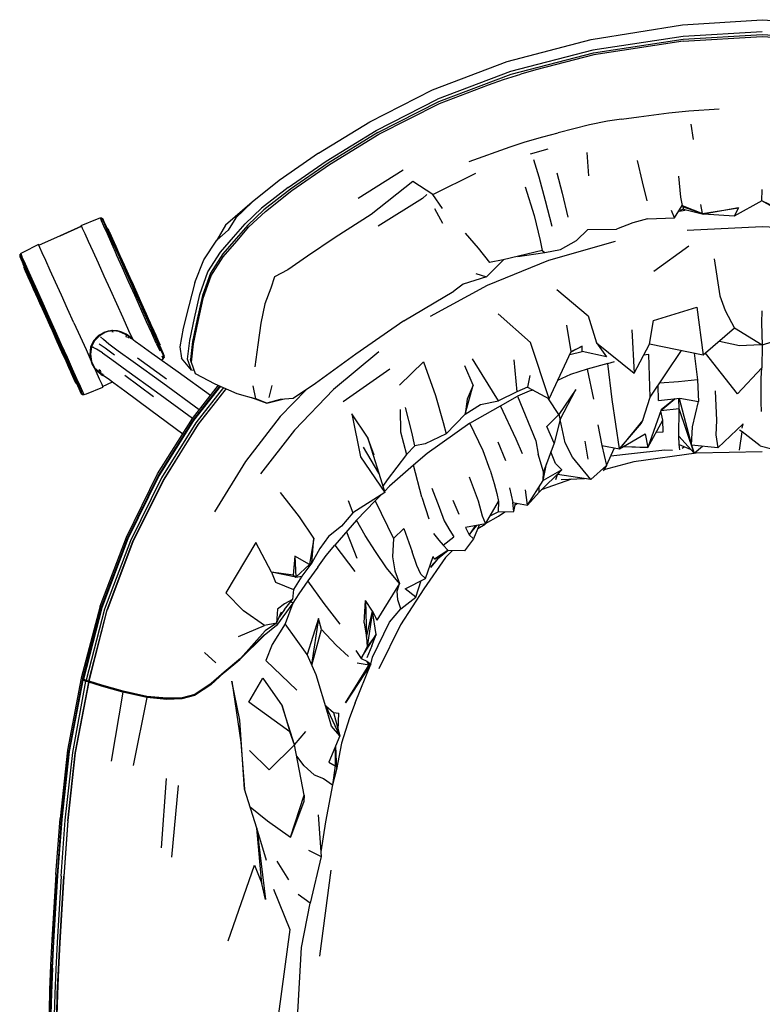
# Model space of a CAD drawing. Units: metres. Extents: x -0.314 to 0.38, y -0.311 to 0.395.
# Drawn here: x -0.314 to 0, y -0.053 to 0.363 of the extents above; entities that cross this region are included whole.
import ezdxf

# ---------------------------------------------------------------- set-up
doc = ezdxf.new("R2010")
doc.units = ezdxf.units.M
doc.header["$MEASUREMENT"] = 0

# ---------------------------------------------------------------- blocks, each defined once
blk = doc.blocks.new('27cc499a-5cfc-4365-997d-f36f0d7fe3eb')
for p, q in [((-0.10614, 0.34043), (-0.07138, 0.34943)), ((-0.07307, 0.31898), (-0.08638, 0.31562)), ((-0.03024, 0.31922), (-0.02927, 0.31275)), ((-0.09802, 0.30669), (-0.09061, 0.3088)), ((-0.07424, 0.30732), (-0.07347, 0.29738)), ((-0.17096, 0.28802), (-0.15183, 0.30002)), ((-0.13856, 0.28355), (-0.13529, 0.27741)), ((-0.03336, 0.28337), (-0.02486, 0.28124)), ((-0.03261, 0.28272), (-0.03514, 0.28232)), ((-0.30595, 0.26803), (-0.28796, 0.27616)), ((-0.04592, 0.25712), (-0.03111, 0.26782)), ((-0.10948, 0.26182), (-0.11668, 0.25467)), ((-0.12654, 0.25152), (-0.13038, 0.24854)), ((-0.15153, 0.23603), (-0.13038, 0.24854)), ((-0.29111, 0.23521), (-0.2938, 0.24114)), ((-0.15153, 0.23603), (-0.17188, 0.22197)), ((-0.08078, 0.22312), (-0.08264, 0.23426)), ((-0.27842, 0.23108), (-0.27704, 0.23155)), ((-0.27506, 0.2315), (-0.27451, 0.23143)), ((-0.2693, 0.23027), (-0.2687, 0.22972)), ((-0.26867, 0.22915), (-0.26895, 0.22937)), ((-0.26892, 0.22937), (-0.26871, 0.22917)), ((-0.26825, 0.2293), (-0.26775, 0.22884)), ((-0.25608, 0.22904), (-0.25726, 0.23167)), ((-0.05517, 0.23224), (-0.05423, 0.21391)), ((-0.01171, 0.23296), (-0.02502, 0.22156)), ((-0.28298, 0.22487), (-0.28289, 0.22521)), ((-0.25631, 0.22666), (-0.25484, 0.22339)), ((-0.2133, 0.22588), (-0.21457, 0.21663)), ((-0.25436, 0.22445), (-0.25338, 0.22226)), ((-0.08142, 0.22176), (-0.07614, 0.22313)), ((-0.25201, 0.2114), (-0.26428, 0.22025)), ((-0.24151, 0.2185), (-0.24182, 0.21963)), ((-0.1223, 0.20879), (-0.1258, 0.21701)), ((-0.1184, 0.21338), (-0.12257, 0.22003)), ((-0.27984, 0.21471), (-0.27967, 0.21459)), ((-0.27942, 0.21426), (-0.27969, 0.21438)), ((-0.27943, 0.2138), (-0.2789, 0.21355)), ((-0.25743, 0.20394), (-0.26964, 0.21288)), ((-0.17732, 0.20193), (-0.15745, 0.21573)), ((-0.074, 0.21555), (-0.07144, 0.2029)), ((-0.27896, 0.20832), (-0.27476, 0.21022)), ((-0.20861, 0.20355), (-0.2073, 0.20871)), ((-0.04384, 0.20232), (-0.04406, 0.20881)), ((-0.20388, 0.20275), (-0.20953, 0.20116)), ((-0.03509, 0.20325), (-0.02999, 0.1834)), ((-0.0004, 0.19774), (-0.00044, 0.20157)), ((-0.03513, 0.19883), (-0.04293, 0.19802)), ((-0.02888, 0.17999), (-0.03513, 0.19883)), ((-0.05113, 0.19273), (-0.05046, 0.19407)), ((-0.04956, 0.18823), (-0.04835, 0.18238)), ((-0.04482, 0.18895), (-0.04197, 0.18915)), ((-0.00089, 0.18313), (-0.00858, 0.18904)), ((-0.16698, 0.18677), (-0.16214, 0.17163)), ((-0.1118, 0.18485), (-0.10864, 0.17692)), ((-0.07499, 0.1851), (-0.0738, 0.17757)), ((-0.03514, 0.18379), (-0.03046, 0.18177)), ((-0.16214, 0.17163), (-0.16863, 0.18266)), ((-0.03286, 0.1828), (-0.03392, 0.18201)), ((-0.02888, 0.17999), (-0.02534, 0.18295)), ((-0.00089, 0.18313), (0.01502, 0.17913)), ((-0.05434, 0.17643), (-0.06699, 0.17304)), ((-0.08068, 0.16909), (-0.09345, 0.16451)), ((-0.08508, 0.16887), (-0.07525, 0.16935)), ((-0.09936, 0.15799), (-0.10013, 0.16459)), ((-0.09443, 0.16355), (-0.09437, 0.16575)), ((-0.14396, 0.16142), (-0.14096, 0.15223)), ((-0.1309, 0.16017), (-0.12835, 0.15424)), ((-0.11709, 0.15011), (-0.11163, 0.15965)), ((-0.10513, 0.15531), (-0.10436, 0.15894)), ((-0.10452, 0.15819), (-0.10361, 0.1588)), ((-0.11515, 0.1535), (-0.11166, 0.15522)), ((-0.12037, 0.14823), (-0.11727, 0.15007)), ((-0.17584, 0.1468), (-0.17148, 0.13555)), ((-0.1198, 0.14964), (-0.12216, 0.14378)), ((-0.14615, 0.1325), (-0.14806, 0.1383)), ((-0.13729, 0.13514), (-0.14014, 0.13204)), ((-0.13868, 0.13516), (-0.13912, 0.13627)), ((-0.18799, 0.13184), (-0.19217, 0.12599)), ((-0.15348, 0.12488), (-0.16295, 0.10942)), ((-0.14646, 0.11906), (-0.15104, 0.12269)), ((-0.202, 0.11394), (-0.19868, 0.11806)), ((-0.202, 0.11394), (-0.20434, 0.11066)), ((-0.17852, 0.10766), (-0.18527, 0.1165)), ((-0.16489, 0.11314), (-0.16359, 0.11063)), ((-0.18769, 0.11002), (-0.19067, 0.09064)), ((-0.16359, 0.11063), (-0.16295, 0.10942)), ((-0.20545, 0.10809), (-0.21058, 0.1071)), ((-0.20715, 0.10693), (-0.20727, 0.1068)), ((-0.19053, 0.09032), (-0.18644, 0.10536)), ((-0.16514, 0.09858), (-0.16719, 0.09344)), ((-0.23107, 0.09126), (-0.23589, 0.09567)), ((-0.23997, 0.07787), (-0.24028, 0.0777)), ((-0.17871, 0.06047), (-0.18461, 0.07317)), ((-0.17936, 0.06283), (-0.17907, 0.07003)), ((-0.1978, 0.05665), (-0.19302, 0.0622)), ((-0.18051, 0.05609), (-0.18011, 0.04614)), ((-0.1937, 0.04768), (-0.19687, 0.05179)), ((-0.18329, 0.04933), (-0.18061, 0.0477)), ((-0.25217, 0.0424), (-0.25428, 0.01299)), ((-0.24701, 0.0394), (-0.24981, 0.00913)), ((-0.29871, 0.00169), (-0.29698, 0.02548)), ((-0.2963, 0.02515), (-0.29801, 0.00146)), ((-0.19197, 0.01211), (-0.18662, 0.00942)), ((-0.20524, 0.00745), (-0.20039, -0.00044)), ((-0.18709, -0.03277), (-0.18235, 0.00357)), ((-0.29986, -0.0264), (-0.30042, -0.03751)), ((-0.30101, -0.05729), (-0.30075, -0.04823))]:
    blk.add_line(p, q)
for points in [[(-0.07233, 0.35514, 0), (-0.03369, 0.36127, 0), (0, 0.36349, 0), (0.03369, 0.36127, 0), (0.07233, 0.35514, 0)], [(0, 0.35839, 0), (-0.03351, 0.35642, 0), (-0.0716, 0.35054, 0)], [(-0.18765, 0.30698, 0), (-0.16604, 0.32033, 0), (-0.13942, 0.33385, 0), (-0.10792, 0.34583, 0), (-0.07233, 0.35514, 0)], [(-0.03341, 0.35444, 0), (-0.07126, 0.34861, 0), (-0.09572, 0.34229, 0), (-0.10214, 0.34047, 0)], [(-0.07138, 0.34943, 0), (-0.03343, 0.35528, 0), (0, 0.35725, 0), (0.03343, 0.35528, 0)], [(-0.03341, 0.35444, 0), (0, 0.3564, 0), (0.03341, 0.35444, 0), (0.07126, 0.34861, 0)], [(-0.0716, 0.35054, 0), (-0.10653, 0.3415, 0), (-0.13734, 0.32982, 0)], [(-0.18304, 0.3022, 0), (-0.1622, 0.31503, 0), (-0.13645, 0.32808, 0), (-0.11577, 0.33591, 0), (-0.10948, 0.33813, 0), (-0.10214, 0.34047, 0)], [(-0.16263, 0.31571, 0), (-0.13678, 0.32881, 0), (-0.10614, 0.34043, 0)], [(-0.20051, 0.2925, 0), (-0.18439, 0.30367, 0), (-0.16334, 0.31664, 0), (-0.13734, 0.32982, 0)], [(-0.05957, 0.32138, 0), (-0.05223, 0.32232, 0), (-0.03949, 0.32402, 0), (-0.03105, 0.32489, 0), (-0.01823, 0.3257, 0)], [(-0.05957, 0.32138, 0), (-0.06542, 0.32056, 0), (-0.07307, 0.31898, 0)], [(-0.16263, 0.31571, 0), (-0.18356, 0.30283, 0), (-0.19957, 0.29175, 0), (-0.21074, 0.28303, 0), (-0.21761, 0.27657, 0)], [(-0.12392, 0.30346, 0), (-0.10659, 0.30965, 0), (-0.10025, 0.31175, 0), (-0.09285, 0.31394, 0), (-0.08638, 0.31562, 0)], [(-0.18765, 0.30698, 0), (-0.20425, 0.29541, 0), (-0.2158, 0.28631, 0), (-0.22259, 0.27965, 0), (-0.22586, 0.27444, 0)], [(-0.09677, 0.30431, 0), (-0.09445, 0.297, 0), (-0.09178, 0.28695, 0), (-0.08904, 0.2761, 0)], [(-0.21711, 0.27578, 0), (-0.21016, 0.28239, 0), (-0.19899, 0.29115, 0), (-0.18304, 0.3022, 0)], [(-0.05291, 0.30396, 0), (-0.05081, 0.29486, 0), (-0.04883, 0.28677, 0)], [(-0.13524, 0.28366, 0), (-0.13934, 0.28956, 0), (-0.12118, 0.29853, 0)], [(-0.08688, 0.29864, 0), (-0.08468, 0.29009, 0), (-0.08227, 0.27996, 0)], [(-0.03543, 0.2973, 0), (-0.03453, 0.28842, 0), (-0.03384, 0.2849, 0), (-0.03367, 0.28427, 0)], [(-0.20051, 0.2925, 0), (-0.21176, 0.28369, 0), (-0.21869, 0.27716, 0)], [(-0.13934, 0.28956, 0), (-0.1478, 0.29503, 0), (-0.16544, 0.28108, 0), (-0.18066, 0.27136, 0), (-0.19235, 0.26346, 0), (-0.20068, 0.25766, 0), (-0.20624, 0.25468, 0), (-0.20785, 0.24985, 0)], [(-0.10024, 0.29274, 0), (-0.09651, 0.28058, 0), (-0.09393, 0.27005, 0)], [(-0.14187, 0.2895, 0), (-0.14376, 0.28784, 0), (-0.1624, 0.27617, 0)], [(0.00875, 0.2826, 0), (0.0098, 0.28116, 0), (-0.00023, 0.28678, 0), (0, 0.29163, 0)], [(-0.2158, 0.28631, 0), (-0.22706, 0.27654, 0), (-0.23066, 0.27016, 0)], [(-0.03713, 0.2797, 0), (-0.03384, 0.2849, 0), (-0.02531, 0.28151, 0), (-0.01004, 0.28382, 0), (-0.02486, 0.28124, 0), (-0.03367, 0.28427, 0)], [(-0.03367, 0.28427, 0), (-0.03336, 0.28337, 0), (-0.03482, 0.28274, 0)], [(-0.01004, 0.28382, 0), (-0.01188, 0.28039, 0), (-0.02486, 0.28124, 0), (-0.02531, 0.28151, 0), (-0.02597, 0.28531, 0)], [(0.00875, 0.2826, 0), (-0.00019, 0.28681, 0), (-0.01188, 0.28039, 0)], [(-0.28809, 0.27644, 0), (-0.28116, 0.27928, 0), (-0.28008, 0.27964, 0)], [(-0.28008, 0.27964, 0), (-0.27956, 0.2785, 0), (-0.27855, 0.27625, 0)], [(-0.28008, 0.27964, 0), (-0.27944, 0.27962, 0), (-0.27894, 0.27923, 0)], [(-0.27893, 0.27849, 0), (-0.27944, 0.27962, 0), (-0.27893, 0.27849, 0), (-0.27793, 0.27626, 0), (-0.27648, 0.27302, 0), (-0.27463, 0.26891, 0), (-0.27246, 0.26406, 0), (-0.27005, 0.25868, 0)], [(-0.27894, 0.27923, 0), (-0.27844, 0.27812, 0), (-0.27746, 0.27593, 0)], [(-0.27422, 0.2687, 0), (-0.27604, 0.27275, 0), (-0.27746, 0.27593, 0), (-0.27844, 0.27812, 0), (-0.27894, 0.27923, 0)], [(-0.04854, 0.27929, 0), (-0.0547, 0.27746, 0), (-0.06167, 0.27481, 0)], [(-0.04854, 0.27929, 0), (-0.03713, 0.2797, 0), (-0.03846, 0.2828, 0)], [(-0.29695, 0.27209, 0), (-0.28796, 0.27616, 0), (-0.29695, 0.27209, 0)], [(-0.28796, 0.27615, 0), (-0.28809, 0.27644, 0), (-0.28756, 0.27528, 0), (-0.28653, 0.27301, 0)], [(-0.27855, 0.27625, 0), (-0.27709, 0.27299, 0), (-0.27523, 0.26883, 0), (-0.27304, 0.26395, 0)], [(-0.27746, 0.27593, 0), (-0.27604, 0.27275, 0), (-0.27422, 0.2687, 0), (-0.27209, 0.26395, 0), (-0.26972, 0.25866, 0)], [(-0.26926, 0.25826, 0), (-0.27149, 0.26324, 0), (-0.2735, 0.26771, 0), (-0.27521, 0.27151, 0), (-0.27655, 0.2745, 0), (-0.27746, 0.27593, 0)], [(-0.21761, 0.27657, 0), (-0.22256, 0.27088, 0), (-0.2281, 0.2644, 0), (-0.23338, 0.25616, 0), (-0.23673, 0.24672, 0), (-0.23894, 0.23683, 0), (-0.24095, 0.22737, 0), (-0.24182, 0.21963, 0)], [(-0.23323, 0.25495, 0), (-0.22797, 0.26315, 0), (-0.22226, 0.26982, 0), (-0.21711, 0.27578, 0)], [(-0.22907, 0.26511, 0), (-0.2236, 0.27153, 0), (-0.21869, 0.27716, 0)], [(-0.03176, 0.2744, 0), (0, 0.27601, 0), (0.03176, 0.2744, 0)], [(-0.28653, 0.27301, 0), (-0.28504, 0.26971, 0), (-0.28315, 0.26551, 0), (-0.28092, 0.26058, 0), (-0.27844, 0.2551, 0), (-0.27581, 0.24927, 0)], [(-0.27583, 0.27296, 0), (-0.27646, 0.27436, 0), (-0.27667, 0.27483, 0), (-0.27646, 0.27436, 0), (-0.27583, 0.27296, 0), (-0.27482, 0.2707, 0), (-0.27345, 0.26765, 0), (-0.27178, 0.26393, 0), (-0.26988, 0.25969, 0), (-0.26782, 0.25509, 0)], [(-0.27516, 0.27148, 0), (-0.27596, 0.27328, 0), (-0.27638, 0.2742, 0), (-0.27596, 0.27328, 0), (-0.27516, 0.27148, 0), (-0.27398, 0.26887, 0)], [(-0.27073, 0.26171, 0), (-0.2725, 0.26564, 0), (-0.274, 0.26899, 0), (-0.27518, 0.27161, 0), (-0.27599, 0.27342, 0), (-0.27596, 0.27328, 0)], [(-0.26782, 0.25509, 0), (-0.26567, 0.25031, 0), (-0.26352, 0.24552, 0), (-0.26146, 0.24092, 0), (-0.26352, 0.24552, 0), (-0.26567, 0.25031, 0), (-0.26782, 0.25509, 0), (-0.26988, 0.25969, 0), (-0.27178, 0.26393, 0), (-0.27345, 0.26765, 0), (-0.27482, 0.2707, 0), (-0.27583, 0.27296, 0)], [(-0.27516, 0.27148, 0), (-0.27398, 0.26887, 0), (-0.27249, 0.26554, 0), (-0.27398, 0.26887, 0)], [(-0.23998, 0.25231, 0), (-0.23621, 0.26191, 0), (-0.23066, 0.27016, 0), (-0.22586, 0.27444, 0)], [(-0.12563, 0.2732, 0), (-0.12012, 0.26678, 0), (-0.11536, 0.26081, 0)], [(-0.07854, 0.27004, 0), (-0.07382, 0.27477, 0), (-0.06167, 0.27481, 0)], [(-0.30608, 0.26831, 0), (-0.31278, 0.26498, 0), (-0.3136, 0.26448, 0), (-0.314, 0.26398, 0)], [(-0.2938, 0.24114, 0), (-0.29643, 0.24696, 0), (-0.29891, 0.25245, 0), (-0.30114, 0.25738, 0), (-0.30304, 0.26158, 0), (-0.30453, 0.26488, 0), (-0.30555, 0.26715, 0), (-0.30608, 0.26831, 0)], [(-0.06222, 0.26956, 0), (-0.09038, 0.26164, 0), (-0.11637, 0.25094, 0), (-0.14043, 0.23793, 0)], [(-0.10336, 0.2633, 0), (-0.092, 0.26499, 0), (-0.08533, 0.26629, 0), (-0.07854, 0.27004, 0)], [(-0.09393, 0.27005, 0), (-0.09306, 0.26578, 0), (-0.092, 0.26499, 0)], [(-0.314, 0.26398, 0), (-0.31404, 0.26334, 0), (-0.31354, 0.26223, 0), (-0.31256, 0.26004, 0)], [(-0.31349, 0.26284, 0), (-0.314, 0.26398, 0), (-0.31349, 0.26284, 0), (-0.31249, 0.26062, 0), (-0.31104, 0.25738, 0), (-0.3092, 0.25326, 0), (-0.30702, 0.24842, 0), (-0.30461, 0.24304, 0), (-0.30205, 0.23733, 0), (-0.29943, 0.23151, 0), (-0.29687, 0.2258, 0)], [(-0.30656, 0.24878, 0), (-0.30875, 0.25367, 0), (-0.31062, 0.25782, 0), (-0.31208, 0.26109, 0), (-0.31309, 0.26333, 0), (-0.3136, 0.26448, 0), (-0.31309, 0.26333, 0)], [(-0.26802, 0.25276, 0), (-0.2706, 0.25852, 0), (-0.27304, 0.26395, 0)], [(-0.27074, 0.26163, 0), (-0.26878, 0.25728, 0), (-0.26671, 0.25267, 0), (-0.26878, 0.25728, 0), (-0.27074, 0.26163, 0), (-0.27249, 0.26554, 0), (-0.27074, 0.26163, 0)], [(-0.23786, 0.24716, 0), (-0.23445, 0.25673, 0), (-0.22907, 0.26511, 0)], [(-0.09306, 0.26578, 0), (-0.1096, 0.2618, 0), (-0.11536, 0.26081, 0)], [(-0.31113, 0.25686, 0), (-0.31256, 0.26004, 0), (-0.31113, 0.25686, 0), (-0.30931, 0.25281, 0), (-0.31113, 0.25686, 0)], [(-0.31204, 0.25823, 0), (-0.31225, 0.2587, 0), (-0.31204, 0.25823, 0), (-0.31142, 0.25683, 0), (-0.31204, 0.25823, 0)], [(-0.26669, 0.25269, 0), (-0.26877, 0.25733, 0), (-0.27073, 0.26171, 0)], [(-0.27005, 0.25868, 0), (-0.26749, 0.25297, 0), (-0.26487, 0.24715, 0), (-0.26231, 0.24144, 0)], [(-0.26972, 0.25866, 0), (-0.2672, 0.25305, 0), (-0.26463, 0.24733, 0)], [(-0.02034, 0.26233, 0), (-0.01793, 0.24664, 0), (-0.0157, 0.2404, 0), (-0.01171, 0.23296, 0)], [(-0.31157, 0.25714, 0), (-0.31076, 0.25534, 0), (-0.31157, 0.25714, 0), (-0.31198, 0.25806, 0), (-0.31157, 0.25714, 0)], [(-0.31157, 0.25714, 0), (-0.31166, 0.25725, 0), (-0.31084, 0.25544, 0), (-0.30966, 0.25281, 0)], [(-0.30736, 0.2478, 0), (-0.30903, 0.25151, 0), (-0.3104, 0.25456, 0), (-0.31142, 0.25683, 0)], [(-0.31142, 0.25683, 0), (-0.3104, 0.25456, 0), (-0.30903, 0.25151, 0), (-0.30736, 0.2478, 0), (-0.30546, 0.24356, 0), (-0.3034, 0.23896, 0), (-0.30125, 0.23417, 0)], [(-0.31113, 0.25686, 0), (-0.31075, 0.2554, 0), (-0.30904, 0.2516, 0), (-0.30704, 0.24712, 0), (-0.30481, 0.24215, 0), (-0.30244, 0.23687, 0)], [(-0.30959, 0.25272, 0), (-0.31076, 0.25534, 0), (-0.30959, 0.25272, 0), (-0.30809, 0.2494, 0)], [(-0.26926, 0.25826, 0), (-0.2669, 0.25299, 0), (-0.26448, 0.24761, 0)], [(-0.23323, 0.25495, 0), (-0.23653, 0.24556, 0), (-0.2387, 0.23571, 0), (-0.24068, 0.22627, 0), (-0.24151, 0.2185, 0), (-0.23982, 0.21382, 0)], [(-0.1212, 0.2561, 0), (-0.11668, 0.25467, 0), (-0.12654, 0.25152, 0)], [(-0.30444, 0.24116, 0), (-0.3064, 0.24553, 0), (-0.30816, 0.24947, 0), (-0.30966, 0.25281, 0)], [(-0.30232, 0.23652, 0), (-0.30439, 0.24114, 0), (-0.30634, 0.24548, 0), (-0.30809, 0.2494, 0), (-0.30959, 0.25272, 0)], [(-0.30931, 0.25281, 0), (-0.30718, 0.24805, 0), (-0.30481, 0.24277, 0)], [(-0.25631, 0.22666, 0), (-0.25817, 0.23081, 0), (-0.26036, 0.2357, 0), (-0.2628, 0.24113, 0), (-0.26538, 0.24689, 0), (-0.26802, 0.25276, 0)], [(-0.2646, 0.24796, 0), (-0.26671, 0.25267, 0), (-0.2646, 0.24796, 0), (-0.26253, 0.24335, 0), (-0.2646, 0.24796, 0)], [(-0.26669, 0.25269, 0), (-0.26457, 0.24796, 0), (-0.26248, 0.24332, 0)], [(-0.23998, 0.25231, 0), (-0.24257, 0.24244, 0), (-0.2449, 0.233, 0), (-0.24637, 0.22508, 0), (-0.24566, 0.22021, 0)], [(-0.30809, 0.2494, 0), (-0.30634, 0.24548, 0), (-0.30439, 0.24114, 0), (-0.30232, 0.23652, 0), (-0.30021, 0.23182, 0), (-0.30232, 0.23652, 0)], [(-0.30125, 0.23417, 0), (-0.3034, 0.23896, 0), (-0.30546, 0.24356, 0), (-0.30736, 0.2478, 0)], [(-0.30154, 0.23759, 0), (-0.30413, 0.24336, 0), (-0.30656, 0.24878, 0)], [(-0.27581, 0.24927, 0), (-0.27312, 0.24334, 0), (-0.27049, 0.23752, 0), (-0.26801, 0.23203, 0), (-0.26626, 0.22816, 0)], [(-0.25761, 0.23167, 0), (-0.25974, 0.23643, 0), (-0.26211, 0.24171, 0), (-0.26463, 0.24733, 0)], [(-0.25788, 0.23289, 0), (-0.25989, 0.23736, 0), (-0.26212, 0.24233, 0), (-0.26448, 0.24761, 0)], [(-0.24211, 0.22768, 0), (-0.24009, 0.2372, 0), (-0.23786, 0.24716, 0)], [(-0.20785, 0.24985, 0), (-0.21038, 0.24323, 0), (-0.21209, 0.23505, 0), (-0.2133, 0.22588, 0)], [(-0.08692, 0.24937, 0), (-0.07369, 0.23813, 0), (-0.07012, 0.22671, 0)], [(-0.30481, 0.24277, 0), (-0.30229, 0.23715, 0), (-0.29972, 0.23143, 0), (-0.29721, 0.22582, 0), (-0.29484, 0.22053, 0)], [(-0.25883, 0.23508, 0), (-0.26058, 0.239, 0), (-0.26253, 0.24335, 0), (-0.26058, 0.239, 0), (-0.25883, 0.23508, 0), (-0.25734, 0.23176, 0), (-0.25883, 0.23508, 0)], [(-0.25726, 0.23167, 0), (-0.25876, 0.23502, 0), (-0.26052, 0.23895, 0), (-0.26248, 0.24332, 0)], [(-0.02763, 0.24179, 0), (-0.02502, 0.22156, 0), (-0.04769, 0.22618, 0), (-0.04601, 0.23617, 0), (-0.02763, 0.24179, 0)], [(-0.29815, 0.22715, 0), (-0.30023, 0.23179, 0), (-0.30235, 0.23652, 0), (-0.30444, 0.24116, 0)], [(-0.29169, 0.21565, 0), (-0.29388, 0.22053, 0), (-0.29632, 0.22596, 0), (-0.2989, 0.23172, 0), (-0.30154, 0.23759, 0)], [(-0.25343, 0.22164, 0), (-0.25443, 0.22387, 0), (-0.25588, 0.2271, 0), (-0.25773, 0.23122, 0), (-0.2599, 0.23606, 0), (-0.26231, 0.24144, 0)], [(-0.25789, 0.23297, 0), (-0.25956, 0.23668, 0), (-0.26146, 0.24092, 0), (-0.25956, 0.23668, 0), (-0.25789, 0.23297, 0)], [(-0.0902, 0.20302, 0), (-0.09797, 0.22691, 0), (-0.11175, 0.23901, 0)], [(-0.00016, 0.24035, 0), (-0.00032, 0.23525, 0), (-0.00001, 0.2258, 0), (-0.0002, 0.21623, 0), (-0.01054, 0.20523, 0), (-0.02399, 0.22244, 0)], [(-0.29543, 0.22125, 0), (-0.29766, 0.22622, 0), (-0.30002, 0.23149, 0), (-0.30244, 0.23687, 0)], [(-0.29911, 0.22939, 0), (-0.29704, 0.22479, 0), (-0.29911, 0.22939, 0), (-0.30125, 0.23417, 0), (-0.29911, 0.22939, 0)], [(-0.29111, 0.23521, 0), (-0.28848, 0.22939, 0), (-0.286, 0.2239, 0), (-0.28377, 0.21897, 0), (-0.28188, 0.21477, 0), (-0.28039, 0.21147, 0)], [(-0.29814, 0.2272, 0), (-0.29619, 0.22286, 0), (-0.29814, 0.2272, 0), (-0.30021, 0.23182, 0), (-0.29814, 0.2272, 0)], [(-0.28071, 0.22984, 0), (-0.28278, 0.22762, 0), (-0.28405, 0.22487, 0), (-0.28442, 0.22186, 0), (-0.28384, 0.21888, 0), (-0.28237, 0.21622, 0)], [(-0.28276, 0.22724, 0), (-0.28363, 0.22549, 0), (-0.28414, 0.22361, 0), (-0.28429, 0.22165, 0), (-0.28416, 0.22361, 0), (-0.28365, 0.2255, 0), (-0.28278, 0.22725, 0), (-0.28159, 0.22881, 0), (-0.28012, 0.23009, 0), (-0.27842, 0.23107, 0), (-0.27656, 0.23168, 0)], [(-0.2746, 0.23181, 0), (-0.27483, 0.23193, 0), (-0.27772, 0.23131, 0), (-0.2803, 0.22975, 0), (-0.28237, 0.22764, 0), (-0.28368, 0.225, 0), (-0.28407, 0.22197, 0), (-0.28372, 0.21878, 0), (-0.28225, 0.21595, 0)], [(-0.28276, 0.22724, 0), (-0.28157, 0.22879, 0), (-0.2801, 0.23008, 0), (-0.27841, 0.23106, 0)], [(-0.2693, 0.23027, 0), (-0.27206, 0.23155, 0), (-0.27507, 0.2319, 0), (-0.27805, 0.23132, 0), (-0.28071, 0.22984, 0)], [(-0.23809, 0.1984, 0), (-0.25354, 0.20963, 0), (-0.26606, 0.21869, 0), (-0.27241, 0.22326, 0), (-0.27636, 0.2262, 0), (-0.27867, 0.22813, 0), (-0.27984, 0.22927, 0)], [(-0.27079, 0.2313, 0), (-0.27267, 0.2318, 0), (-0.27462, 0.23196, 0), (-0.27656, 0.2317, 0), (-0.27842, 0.23107, 0)], [(-0.27656, 0.23168, 0), (-0.27462, 0.23196, 0), (-0.27267, 0.23182, 0), (-0.27078, 0.23132, 0), (-0.26903, 0.23045, 0), (-0.26747, 0.22926, 0), (-0.26684, 0.22854, 0), (-0.26749, 0.22924, 0), (-0.26904, 0.23043, 0), (-0.27079, 0.2313, 0)], [(-0.26281, 0.22556, 0), (-0.26526, 0.22734, 0), (-0.26664, 0.22847, 0), (-0.26749, 0.22923, 0), (-0.26812, 0.22978, 0), (-0.2686, 0.23014, 0), (-0.27144, 0.23141, 0), (-0.27175, 0.23157, 0), (-0.2746, 0.23181, 0)], [(-0.26912, 0.22938, 0), (-0.26894, 0.22924, 0), (-0.26912, 0.22938, 0)], [(-0.25467, 0.22578, 0), (-0.25488, 0.22625, 0), (-0.2555, 0.22765, 0), (-0.25652, 0.22992, 0), (-0.25789, 0.23297, 0)], [(-0.25789, 0.23297, 0), (-0.25652, 0.22992, 0), (-0.2555, 0.22765, 0), (-0.25488, 0.22625, 0), (-0.25467, 0.22578, 0)], [(-0.25579, 0.22762, 0), (-0.25617, 0.22908, 0), (-0.25788, 0.23289, 0)], [(-0.25494, 0.22643, 0), (-0.25536, 0.22734, 0), (-0.25616, 0.22914, 0), (-0.25734, 0.23176, 0)], [(-0.25734, 0.23176, 0), (-0.25616, 0.22914, 0), (-0.25536, 0.22734, 0), (-0.25494, 0.22643, 0)], [(0.0278, 0.2287, 0), (0.01537, 0.23076, 0), (-0.00008, 0.22577, 0), (-0.01171, 0.23296, 0)], [(-0.29815, 0.22715, 0), (-0.29619, 0.22278, 0), (-0.29442, 0.21884, 0), (-0.29292, 0.2155, 0), (-0.29174, 0.21287, 0)], [(-0.29229, 0.21557, 0), (-0.29446, 0.22042, 0), (-0.29687, 0.2258, 0)], [(-0.28044, 0.22635, 0), (-0.27796, 0.22456, 0), (-0.2739, 0.22161, 0)], [(-0.23331, 0.20446, 0), (-0.24702, 0.21428, 0), (-0.25815, 0.22224, 0), (-0.26281, 0.22556, 0)], [(-0.25536, 0.22734, 0), (-0.25527, 0.22723, 0), (-0.25608, 0.22904, 0)], [(-0.25436, 0.22445, 0), (-0.25579, 0.22762, 0), (-0.25436, 0.22445, 0)], [(-0.24145, 0.21513, 0), (-0.24302, 0.21985, 0), (-0.24211, 0.22768, 0)], [(-0.09924, 0.20798, 0), (-0.0902, 0.20302, 0), (-0.08078, 0.22312, 0), (-0.07618, 0.22528, 0), (-0.08093, 0.22281, 0)], [(-0.07012, 0.22671, 0), (-0.06587, 0.22078, 0), (-0.07614, 0.22313, 0), (-0.07618, 0.22528, 0)], [(-0.07012, 0.22671, 0), (-0.05423, 0.21391, 0), (-0.04769, 0.22618, 0)], [(-0.01817, 0.22743, 0), (-0.00964, 0.22563, 0), (-0.00061, 0.2261, 0)], [(-0.29704, 0.22479, 0), (-0.29514, 0.22055, 0), (-0.29347, 0.21683, 0), (-0.29514, 0.22055, 0), (-0.29704, 0.22479, 0)], [(-0.29443, 0.21894, 0), (-0.29294, 0.21562, 0), (-0.29443, 0.21894, 0), (-0.29619, 0.22286, 0), (-0.29443, 0.21894, 0)], [(-0.29543, 0.22125, 0), (-0.29342, 0.21677, 0), (-0.29171, 0.21297, 0), (-0.29037, 0.20998, 0), (-0.28946, 0.20855, 0)], [(-0.28401, 0.21972, 0), (-0.28339, 0.21787, 0), (-0.28243, 0.21617, 0), (-0.28341, 0.21786, 0), (-0.28403, 0.21971, 0), (-0.28429, 0.22165, 0), (-0.28401, 0.21972, 0)], [(-0.27903, 0.22253, 0), (-0.28158, 0.22412, 0), (-0.28304, 0.22483, 0), (-0.28368, 0.225, 0)], [(-0.27903, 0.22253, 0), (-0.27501, 0.21968, 0), (-0.2687, 0.21505, 0), (-0.25622, 0.20594, 0), (-0.24091, 0.19483, 0)], [(-0.25424, 0.21945, 0), (-0.25414, 0.2195, 0), (-0.25332, 0.22, 0), (-0.25292, 0.2205, 0), (-0.25288, 0.22114, 0)], [(-0.25383, 0.22115, 0), (-0.25332, 0.22, 0), (-0.25383, 0.22115, 0)], [(-0.25292, 0.2205, 0), (-0.25343, 0.22164, 0), (-0.25292, 0.2205, 0)], [(-0.25288, 0.22114, 0), (-0.25338, 0.22226, 0), (-0.25288, 0.22114, 0)], [(-0.16215, 0.223, 0), (-0.18135, 0.20698, 0), (-0.1979, 0.18973, 0), (-0.21216, 0.17128, 0)], [(-0.17188, 0.22197, 0), (-0.18889, 0.20956, 0), (-0.19842, 0.20323, 0), (-0.20388, 0.20275, 0)], [(-0.05046, 0.19407, 0), (-0.04745, 0.20379, 0), (-0.03417, 0.22343, 0)], [(-0.04745, 0.20379, 0), (-0.04794, 0.22181, 0), (-0.05021, 0.22146, 0)], [(-0.02885, 0.22234, 0), (-0.02743, 0.21108, 0), (-0.02702, 0.20194, 0)], [(-0.29484, 0.22053, 0), (-0.2927, 0.21578, 0), (-0.29089, 0.21173, 0), (-0.2927, 0.21578, 0)], [(-0.2921, 0.21378, 0), (-0.29347, 0.21683, 0), (-0.2921, 0.21378, 0), (-0.29109, 0.21152, 0), (-0.2921, 0.21378, 0)], [(-0.24025, 0.215, 0), (-0.24145, 0.21513, 0), (-0.24566, 0.22021, 0)], [(-0.15339, 0.20883, 0), (-0.14333, 0.21866, 0), (-0.13819, 0.2045, 0), (-0.13495, 0.19299, 0), (-0.13372, 0.18825, 0)], [(-0.10513, 0.21959, 0), (-0.10384, 0.20603, 0), (-0.11157, 0.2022, 0), (-0.1184, 0.21338, 0)], [(-0.06526, 0.21801, 0), (-0.074, 0.21555, 0), (-0.08109, 0.21341, 0), (-0.08657, 0.21077, 0)], [(-0.06034, 0.18182, 0), (-0.06343, 0.20283, 0), (-0.06526, 0.21801, 0), (-0.06248, 0.21879, 0)], [(-0.29177, 0.213, 0), (-0.29294, 0.21562, 0), (-0.29177, 0.213, 0), (-0.29096, 0.2112, 0), (-0.29055, 0.21028, 0), (-0.29096, 0.2112, 0), (-0.29177, 0.213, 0)], [(-0.29044, 0.21146, 0), (-0.29229, 0.21557, 0), (-0.29044, 0.21146, 0), (-0.28899, 0.20822, 0), (-0.28799, 0.20599, 0)], [(-0.29096, 0.2112, 0), (-0.29093, 0.21106, 0), (-0.29174, 0.21287, 0)], [(-0.28684, 0.20484, 0), (-0.28736, 0.20598, 0), (-0.28837, 0.20823, 0), (-0.28983, 0.21149, 0), (-0.29169, 0.21565, 0)], [(-0.27958, 0.21352, 0), (-0.28113, 0.21471, 0), (-0.28243, 0.21617, 0), (-0.28114, 0.21469, 0), (-0.27959, 0.2135, 0), (-0.27934, 0.21338, 0), (-0.27958, 0.21352, 0)], [(-0.28237, 0.21622, 0), (-0.28015, 0.21414, 0), (-0.27988, 0.21401, 0)], [(-0.28225, 0.21595, 0), (-0.28185, 0.21578, 0), (-0.27974, 0.21348, 0), (-0.27912, 0.21312, 0), (-0.27817, 0.21258, 0)], [(-0.27988, 0.21486, 0), (-0.28052, 0.21535, 0), (-0.27988, 0.21486, 0)], [(-0.27844, 0.21293, 0), (-0.27921, 0.21331, 0), (-0.27846, 0.21296, 0)], [(-0.27817, 0.21258, 0), (-0.27668, 0.21161, 0), (-0.27424, 0.20984, 0), (-0.26964, 0.20643, 0), (-0.25862, 0.1983, 0), (-0.24503, 0.18829, 0)], [(-0.23982, 0.21382, 0), (-0.2315, 0.20945, 0), (-0.22216, 0.20535, 0), (-0.21418, 0.20307, 0)], [(-0.09824, 0.21288, 0), (-0.09924, 0.20798, 0), (-0.10384, 0.20603, 0)], [(-0.00044, 0.20157, 0), (-0.00049, 0.21174, 0), (-0.0002, 0.21623, 0)], [(-0.22935, 0.20851, 0), (-0.24067, 0.19414, 0), (-0.25531, 0.17071, 0), (-0.26849, 0.14405, 0), (-0.27954, 0.11491, 0), (-0.28755, 0.08449, 0), (-0.2932, 0.05404, 0)], [(-0.29046, 0.21012, 0), (-0.29109, 0.21152, 0), (-0.29046, 0.21012, 0), (-0.29025, 0.20965, 0), (-0.29046, 0.21012, 0)], [(-0.28946, 0.20855, 0), (-0.28848, 0.20636, 0), (-0.28798, 0.20525, 0), (-0.28848, 0.20636, 0), (-0.28946, 0.20855, 0), (-0.29089, 0.21173, 0), (-0.28946, 0.20855, 0)], [(-0.28039, 0.21147, 0), (-0.27936, 0.2092, 0), (-0.27884, 0.20804, 0)], [(-0.28003, 0.11537, 0), (-0.26894, 0.14455, 0), (-0.25571, 0.17124, 0), (-0.24102, 0.19469, 0), (-0.22992, 0.20876, 0)], [(-0.22911, 0.2084, 0), (-0.24057, 0.19384, 0), (-0.25518, 0.17041, 0), (-0.26834, 0.14375, 0), (-0.27936, 0.11463, 0)], [(-0.22926, 0.20847, 0), (-0.24065, 0.19399, 0), (-0.25528, 0.17056, 0)], [(-0.20953, 0.20116, 0), (-0.21418, 0.20307, 0), (-0.21527, 0.20857, 0)], [(-0.12564, 0.19662, 0), (-0.1223, 0.20879, 0), (-0.12487, 0.20292, 0)], [(-0.02743, 0.21108, 0), (-0.0355, 0.2102, 0), (-0.04349, 0.20965, 0)], [(-0.28748, 0.20486, 0), (-0.28799, 0.20599, 0), (-0.28748, 0.20486, 0)], [(-0.28798, 0.20525, 0), (-0.28748, 0.20486, 0), (-0.28684, 0.20484, 0), (-0.28576, 0.2052, 0), (-0.27884, 0.20804, 0)], [(-0.22674, 0.20736, 0), (-0.23866, 0.19217, 0), (-0.25313, 0.16893, 0), (-0.26615, 0.14247, 0), (-0.27706, 0.11355, 0)], [(-0.22782, 0.20783, 0), (-0.23955, 0.1929, 0), (-0.25408, 0.16957, 0)], [(-0.22679, 0.20738, 0), (-0.23864, 0.19229, 0), (-0.25312, 0.16906, 0)], [(-0.19295, 0.20686, 0), (-0.20383, 0.19555, 0), (-0.21858, 0.17652, 0), (-0.23162, 0.15527, 0)], [(-0.09682, 0.20665, 0), (-0.09855, 0.20622, 0), (-0.10346, 0.20416, 0), (-0.09584, 0.18525, 0), (-0.09481, 0.1796, 0)], [(-0.08547, 0.19423, 0), (-0.07884, 0.20696, 0), (-0.08611, 0.19647, 0), (-0.08547, 0.19423, 0), (-0.08801, 0.18422, 0), (-0.09252, 0.17214, 0)], [(-0.01989, 0.20641, 0), (-0.01942, 0.19381, 0), (-0.01962, 0.18787, 0), (-0.01874, 0.18232, 0)], [(-0.21605, 0.2036, 0), (-0.20953, 0.20116, 0), (-0.20282, 0.20284, 0)], [(-0.12487, 0.20292, 0), (-0.12564, 0.19662, 0), (-0.11911, 0.20063, 0), (-0.11157, 0.2022, 0)], [(-0.1151, 0.17285, 0), (-0.11807, 0.18097, 0), (-0.12369, 0.1928, 0), (-0.11068, 0.2001, 0)], [(-0.10148, 0.17977, 0), (-0.10409, 0.18595, 0), (-0.11068, 0.2001, 0), (-0.10346, 0.20416, 0)], [(-0.08801, 0.18422, 0), (-0.09118, 0.19138, 0), (-0.08611, 0.19647, 0), (-0.09035, 0.2031, 0)], [(-0.04291, 0.19809, 0), (-0.03704, 0.20304, 0), (-0.04282, 0.19833, 0), (-0.04835, 0.18238, 0), (-0.0421, 0.19403, 0)], [(-0.04384, 0.20232, 0), (-0.03489, 0.20327, 0), (-0.02702, 0.20194, 0)], [(-0.03481, 0.18146, 0), (-0.03514, 0.18379, 0), (-0.03536, 0.18725, 0), (-0.03513, 0.19883, 0), (-0.03533, 0.20322, 0)], [(-0.01874, 0.18232, 0), (-0.02999, 0.1834, 0), (-0.02957, 0.19125, 0), (-0.02702, 0.20194, 0)], [(-0.17352, 0.19673, 0), (-0.16994, 0.17848, 0), (-0.1597, 0.16347, 0)], [(-0.16418, 0.17916, 0), (-0.16698, 0.18677, 0), (-0.17352, 0.19673, 0)], [(-0.15316, 0.19852, 0), (-0.15298, 0.18913, 0), (-0.15042, 0.17952, 0), (-0.15858, 0.1688, 0), (-0.1605, 0.16612, 0)], [(-0.15042, 0.17952, 0), (-0.1469, 0.18318, 0), (-0.14815, 0.18899, 0), (-0.15093, 0.19944, 0)], [(-0.12564, 0.19662, 0), (-0.13372, 0.18825, 0), (-0.14253, 0.18403, 0), (-0.1469, 0.18318, 0)], [(-0.04197, 0.18915, 0), (-0.0421, 0.19403, 0), (-0.04298, 0.19789, 0)], [(-0.12369, 0.1928, 0), (-0.14176, 0.17994, 0), (-0.14748, 0.17492, 0)], [(-0.07254, 0.16894, 0), (-0.08022, 0.17833, 0), (-0.08333, 0.18446, 0), (-0.08547, 0.19423, 0)], [(-0.06957, 0.19203, 0), (-0.06786, 0.18335, 0), (-0.06593, 0.17478, 0), (-0.06725, 0.17262, 0)], [(-0.06786, 0.18335, 0), (-0.06034, 0.18182, 0), (-0.05113, 0.19273, 0)], [(-0.05046, 0.19407, 0), (-0.06034, 0.18182, 0), (-0.04956, 0.18823, 0)], [(-0.00853, 0.19066, 0), (-0.00816, 0.19243, 0), (-0.01874, 0.18232, 0)], [(-0.00963, 0.18133, 0), (-0.00858, 0.18904, 0), (-0.00968, 0.18972, 0)], [(-0.02999, 0.1834, 0), (-0.02888, 0.17999, 0), (-0.03536, 0.18725, 0)], [(-0.09261, 0.1685, 0), (-0.09252, 0.17214, 0), (-0.09481, 0.1796, 0)], [(-0.08479, 0.17296, 0), (-0.08749, 0.17565, 0), (-0.08936, 0.18061, 0)], [(-0.07254, 0.16894, 0), (-0.06593, 0.17478, 0), (-0.06257, 0.18227, 0)], [(-0.06405, 0.17897, 0), (-0.05529, 0.17997, 0), (-0.04121, 0.18141, 0), (-0.03794, 0.18139, 0)], [(-0.05853, 0.1829, 0), (-0.04835, 0.18238, 0), (-0.05883, 0.18272, 0)], [(-0.00008, 0.18061, 0), (-0.02797, 0.18011, 0), (-0.05434, 0.17643, 0)], [(-0.09443, 0.16355, 0), (-0.09936, 0.15799, 0), (-0.09261, 0.1685, 0), (-0.09124, 0.17555, 0)], [(-0.16214, 0.17163, 0), (-0.1597, 0.16347, 0), (-0.17317, 0.15482, 0)], [(-0.14396, 0.16142, 0), (-0.14748, 0.17492, 0), (-0.15759, 0.16606, 0), (-0.15981, 0.1638, 0)], [(-0.1151, 0.17285, 0), (-0.11338, 0.16715, 0), (-0.11223, 0.16292, 0), (-0.11163, 0.15965, 0)], [(-0.09443, 0.16355, 0), (-0.08479, 0.17296, 0), (-0.09261, 0.1685, 0)], [(-0.08738, 0.16893, 0), (-0.0866, 0.17107, 0), (-0.08479, 0.17296, 0)], [(-0.07254, 0.16894, 0), (-0.0866, 0.17107, 0), (-0.08693, 0.17086, 0)], [(-0.28727, 0.08409, 0), (-0.28704, 0.08423, 0), (-0.28719, 0.08447, 0), (-0.27949, 0.11477, 0), (-0.26845, 0.1439, 0), (-0.25528, 0.17056, 0)], [(-0.28717, 0.08401, 0), (-0.28697, 0.08419, 0), (-0.28709, 0.08439, 0), (-0.28595, 0.08393, 0), (-0.28477, 0.0837, 0), (-0.2847, 0.08353, 0), (-0.28477, 0.0837, 0), (-0.27707, 0.1137, 0), (-0.26615, 0.14261, 0), (-0.25312, 0.16906, 0)], [(-0.25408, 0.16957, 0), (-0.26716, 0.14302, 0), (-0.27811, 0.114, 0), (-0.28595, 0.08393, 0)], [(-0.12403, 0.17005, 0), (-0.12023, 0.15989, 0), (-0.11849, 0.1535, 0), (-0.11709, 0.15011, 0)], [(-0.18971, 0.14405, 0), (-0.19569, 0.15307, 0), (-0.20369, 0.16339, 0)], [(-0.16085, 0.16273, 0), (-0.16369, 0.15982, 0), (-0.15599, 0.14394, 0), (-0.15637, 0.13624, 0), (-0.15544, 0.13026, 0), (-0.15348, 0.12488, 0), (-0.15889, 0.13148, 0)], [(-0.13974, 0.16529, 0), (-0.13672, 0.15722, 0), (-0.13458, 0.1514, 0), (-0.13221, 0.14736, 0), (-0.13042, 0.14463, 0)], [(-0.10688, 0.16544, 0), (-0.10546, 0.15915, 0), (-0.09936, 0.15799, 0)], [(-0.17515, 0.16003, 0), (-0.17317, 0.15482, 0), (-0.17793, 0.14919, 0)], [(-0.15889, 0.13148, 0), (-0.16353, 0.13845, 0), (-0.16801, 0.14516, 0), (-0.17167, 0.15165, 0), (-0.16369, 0.15982, 0)], [(-0.11163, 0.15965, 0), (-0.11166, 0.15522, 0), (-0.10513, 0.15531, 0), (-0.10546, 0.15915, 0)], [(-0.11703, 0.15022, 0), (-0.11163, 0.15344, 0), (-0.10891, 0.15526, 0)], [(-0.17167, 0.15165, 0), (-0.18073, 0.14111, 0), (-0.17227, 0.13001, 0)], [(-0.11709, 0.15011, 0), (-0.12557, 0.14865, 0), (-0.1239, 0.14546, 0), (-0.12216, 0.14378, 0), (-0.12596, 0.13879, 0)], [(-0.17793, 0.14919, 0), (-0.18339, 0.14476, 0), (-0.18706, 0.1397, 0), (-0.19044, 0.13361, 0)], [(-0.15599, 0.14394, 0), (-0.15164, 0.14811, 0), (-0.14806, 0.1383, 0)], [(-0.13901, 0.14611, 0), (-0.13684, 0.14321, 0), (-0.13502, 0.14117, 0), (-0.13042, 0.14463, 0)], [(-0.12138, 0.14937, 0), (-0.1239, 0.14546, 0), (-0.12069, 0.14949, 0)], [(-0.20757, 0.12967, 0), (-0.21415, 0.14221, 0), (-0.22682, 0.12098, 0), (-0.21944, 0.11327, 0)], [(-0.19044, 0.13361, 0), (-0.18971, 0.14405, 0), (-0.19149, 0.13295, 0)], [(-0.18799, 0.13184, 0), (-0.18448, 0.13675, 0), (-0.18073, 0.14111, 0)], [(-0.13097, 0.13889, 0), (-0.13394, 0.13587, 0), (-0.14309, 0.12261, 0), (-0.15302, 0.10738, 0), (-0.16214, 0.08876, 0)], [(-0.13502, 0.14117, 0), (-0.13291, 0.13892, 0), (-0.13729, 0.13514, 0), (-0.1403, 0.13169, 0)], [(-0.12596, 0.13879, 0), (-0.133, 0.13892, 0), (-0.13868, 0.13516, 0), (-0.133, 0.13892, 0)], [(-0.19772, 0.13652, 0), (-0.19723, 0.12758, 0), (-0.20757, 0.12967, 0)], [(-0.19044, 0.13361, 0), (-0.19149, 0.13295, 0), (-0.19772, 0.13652, 0), (-0.19839, 0.12841, 0), (-0.19723, 0.12758, 0)], [(-0.19044, 0.13361, 0), (-0.19469, 0.12797, 0), (-0.1983, 0.1223, 0)], [(-0.15104, 0.12269, 0), (-0.14247, 0.12703, 0), (-0.13912, 0.13627, 0)], [(-0.19839, 0.12841, 0), (-0.20757, 0.12967, 0), (-0.20593, 0.12551, 0)], [(-0.19149, 0.13295, 0), (-0.19723, 0.12758, 0), (-0.19469, 0.12797, 0)], [(-0.14247, 0.12703, 0), (-0.14447, 0.12881, 0), (-0.14615, 0.1325, 0)], [(-0.20593, 0.12551, 0), (-0.1983, 0.1223, 0), (-0.19868, 0.11806, 0), (-0.20202, 0.11635, 0), (-0.20502, 0.11399, 0)], [(-0.18527, 0.1165, 0), (-0.19217, 0.12599, 0), (-0.19605, 0.12056, 0), (-0.19852, 0.1166, 0), (-0.19944, 0.11712, 0)], [(-0.15281, 0.11423, 0), (-0.14646, 0.11906, 0), (-0.14426, 0.12613, 0)], [(-0.15762, 0.10847, 0), (-0.15281, 0.11423, 0), (-0.15416, 0.11803, 0), (-0.15441, 0.12164, 0), (-0.15348, 0.12488, 0)], [(-0.16833, 0.10831, 0), (-0.16777, 0.11772, 0), (-0.16734, 0.10221, 0)], [(-0.16514, 0.09858, 0), (-0.16332, 0.10325, 0), (-0.16489, 0.11314, 0), (-0.16777, 0.11772, 0)], [(-0.28003, 0.11537, 0), (-0.28808, 0.08489, 0), (-0.29377, 0.05437, 0), (-0.29698, 0.02548, 0)], [(-0.27936, 0.11463, 0), (-0.28709, 0.08439, 0), (-0.28719, 0.08447, 0)], [(-0.23997, 0.07787, 0), (-0.24533, 0.07652, 0), (-0.25183, 0.07633, 0), (-0.26029, 0.07711, 0), (-0.27029, 0.07927, 0), (-0.27933, 0.08184, 0), (-0.2847, 0.08353, 0), (-0.27706, 0.11355, 0)], [(-0.22146, 0.10248, 0), (-0.21058, 0.1071, 0), (-0.21944, 0.11327, 0)], [(-0.19852, 0.1166, 0), (-0.20545, 0.10709, 0), (-0.21071, 0.10291, 0), (-0.22089, 0.0928, 0)], [(-0.19852, 0.1166, 0), (-0.20183, 0.10787, 0), (-0.20732, 0.09914, 0), (-0.20998, 0.09238, 0), (-0.19678, 0.07972, 0)], [(-0.20502, 0.11399, 0), (-0.20545, 0.10809, 0), (-0.20337, 0.11289, 0)], [(-0.16734, 0.10221, 0), (-0.16489, 0.11314, 0), (-0.16717, 0.09814, 0), (-0.16962, 0.09317, 0), (-0.16827, 0.09559, 0), (-0.16332, 0.10325, 0), (-0.16717, 0.09814, 0)], [(-0.17506, 0.09398, 0), (-0.18026, 0.09878, 0), (-0.18644, 0.10536, 0), (-0.18769, 0.11002, 0), (-0.19252, 0.09481, 0), (-0.20183, 0.10787, 0)], [(-0.17217, 0.07436, 0), (-0.16558, 0.09083, 0), (-0.16482, 0.09374, 0), (-0.15762, 0.10847, 0)], [(-0.20545, 0.10809, 0), (-0.21024, 0.10481, 0), (-0.22072, 0.09313, 0)], [(-0.16833, 0.10831, 0), (-0.16734, 0.10221, 0), (-0.16717, 0.09814, 0)], [(-0.21082, 0.103, 0), (-0.22072, 0.09313, 0), (-0.22759, 0.08744, 0), (-0.23312, 0.08253, 0), (-0.23997, 0.07787, 0)], [(-0.17196, 0.09649, 0), (-0.16962, 0.09317, 0), (-0.16729, 0.09204, 0)], [(-0.23323, 0.08205, 0), (-0.22758, 0.08723, 0), (-0.22089, 0.0928, 0)], [(-0.18373, 0.06992, 0), (-0.18871, 0.08621, 0), (-0.19252, 0.09481, 0)], [(-0.16624, 0.09051, 0), (-0.16729, 0.09204, 0), (-0.16558, 0.09083, 0), (-0.17625, 0.07437, 0), (-0.16624, 0.09051, 0)], [(-0.17132, 0.09126, 0), (-0.16624, 0.09051, 0), (-0.16558, 0.09083, 0)], [(-0.2963, 0.02515, 0), (-0.29313, 0.05391, 0), (-0.28727, 0.08409, 0)], [(-0.29164, 0.05336, 0), (-0.28603, 0.08355, 0), (-0.28486, 0.08331, 0), (-0.29055, 0.05324, 0), (-0.29369, 0.02461, 0), (-0.29538, 0.001, 0)], [(-0.29298, 0.05378, 0), (-0.28717, 0.08401, 0), (-0.28727, 0.08409, 0)], [(-0.28727, 0.08409, 0), (-0.28694, 0.08409, 0), (-0.28671, 0.08425, 0), (-0.28708, 0.08434, 0), (-0.28694, 0.08409, 0), (-0.28698, 0.08393, 0)], [(-0.28717, 0.08401, 0), (-0.28603, 0.08355, 0), (-0.28595, 0.08377, 0), (-0.28595, 0.08393, 0)], [(-0.27934, 0.08168, 0), (-0.2846, 0.08333, 0), (-0.2847, 0.08352, 0), (-0.28595, 0.08377, 0), (-0.28697, 0.08419, 0), (-0.28671, 0.08425, 0)], [(-0.27037, 0.07889, 0), (-0.27941, 0.08146, 0), (-0.28479, 0.08314, 0), (-0.2846, 0.08333, 0), (-0.2847, 0.08353, 0), (-0.28486, 0.08331, 0)], [(-0.22097, 0.06703, 0), (-0.22437, 0.08351, 0), (-0.22058, 0.05772, 0), (-0.219, 0.03788, 0), (-0.22097, 0.06703, 0)], [(-0.21684, 0.05426, 0), (-0.20855, 0.04598, 0), (-0.1978, 0.05665, 0), (-0.19974, 0.06215, 0), (-0.21719, 0.07469, 0), (-0.21127, 0.08487, 0), (-0.20304, 0.07312, 0)], [(-0.29365, 0.02446, 0), (-0.29052, 0.05309, 0), (-0.28479, 0.08314, 0), (-0.28486, 0.08331, 0)], [(-0.27934, 0.08168, 0), (-0.27033, 0.07913, 0), (-0.26029, 0.07686, 0)], [(-0.23323, 0.08205, 0), (-0.24011, 0.07744, 0), (-0.24541, 0.07609, 0), (-0.25185, 0.07582, 0), (-0.26029, 0.07661, 0), (-0.26612, 0.04788, 0)], [(-0.26029, 0.07661, 0), (-0.27037, 0.07889, 0), (-0.27543, 0.04974, 0)], [(-0.24005, 0.07785, 0), (-0.24028, 0.0777, 0), (-0.24554, 0.07635, 0), (-0.25192, 0.07608, 0), (-0.26029, 0.07686, 0)], [(-0.1978, 0.05665, 0), (-0.20304, 0.07312, 0), (-0.19974, 0.06215, 0)], [(-0.18479, 0.0734, 0), (-0.18461, 0.07317, 0), (-0.18139, 0.07029, 0), (-0.17907, 0.07003, 0)], [(-0.17217, 0.07436, 0), (-0.17453, 0.06805, 0), (-0.17789, 0.05732, 0), (-0.18011, 0.04614, 0), (-0.1818, 0.03974, 0)], [(-0.17871, 0.06047, 0), (-0.18213, 0.06446, 0), (-0.18373, 0.06992, 0)], [(-0.18139, 0.07029, 0), (-0.17871, 0.06047, 0), (-0.18329, 0.04933, 0)], [(-0.19958, 0.01755, 0), (-0.19375, 0.03537, 0), (-0.1978, 0.05665, 0)], [(-0.18063, 0.0558, 0), (-0.18061, 0.0477, 0), (-0.1818, 0.03974, 0)], [(-0.30016, -0.03794, 0), (-0.29958, -0.02672, 0), (-0.29888, -0.01484, 0), (-0.29785, 0.00136, 0), (-0.29615, 0.02503, 0), (-0.29298, 0.05378, 0)], [(-0.29986, -0.0264, 0), (-0.29915, -0.01462, 0), (-0.29811, 0.00156, 0), (-0.29639, 0.02526, 0), (-0.2932, 0.05404, 0)], [(-0.29648, 0.00104, 0), (-0.29479, 0.02468, 0), (-0.29164, 0.05336, 0)], [(-0.1937, 0.04768, 0), (-0.18947, 0.04394, 0), (-0.1856, 0.04239, 0), (-0.1818, 0.03974, 0), (-0.1847, 0.02407, 0), (-0.18676, 0.01137, 0)], [(-0.20973, 0.00764, 0), (-0.21381, 0.02138, 0), (-0.219, 0.03788, 0)], [(-0.19375, 0.03537, 0), (-0.1939, 0.03261, 0), (-0.19958, 0.01755, 0)], [(-0.21663, 0.03034, 0), (-0.20931, 0.02453, 0), (-0.19958, 0.01755, 0)], [(-0.18785, 0.02694, 0), (-0.18662, 0.00942, 0), (-0.19122, -0.01033, 0)], [(-0.29365, 0.02446, 0), (-0.29533, 0.00085, 0), (-0.29635, -0.01532, 0), (-0.29706, -0.0272, 0)], [(-0.21161, -0.00201, 0), (-0.21381, 0.02138, 0), (-0.21007, -0.00881, 0), (-0.21161, -0.00201, 0)], [(-0.22583, -0.02634, 0), (-0.21477, 0.00572, 0), (-0.21161, -0.00201, 0)], [(-0.29871, 0.00169, 0), (-0.29976, -0.01446, 0), (-0.30046, -0.02593, 0), (-0.30099, -0.03664, 0)], [(-0.29801, 0.00146, 0), (-0.29904, -0.01473, 0), (-0.29975, -0.02658, 0), (-0.30032, -0.03777, 0), (-0.30075, -0.04823, 0)], [(-0.29648, 0.00104, 0), (-0.29751, -0.01515, 0), (-0.29821, -0.02703, 0), (-0.29879, -0.03827, 0)], [(-0.29851, -0.06633, 0), (-0.29839, -0.05782, 0), (-0.29813, -0.04872, 0), (-0.29769, -0.03824, 0), (-0.29711, -0.02703, 0), (-0.29641, -0.01515, 0), (-0.29538, 0.001, 0)], [(-0.20677, -0.00452, 0), (-0.19976, -0.02157, 0), (-0.20559, -0.06449, 0)], [(-0.19484, -0.02914, 0), (-0.19122, -0.01033, 0), (-0.19621, -0.00672, 0)], [(-0.29706, -0.0272, 0), (-0.29764, -0.03843, 0), (-0.29808, -0.04894, 0), (-0.29834, -0.05808, 0)], [(-0.22303, -0.21333, 0), (-0.21852, -0.20917, 0), (-0.21547, -0.2031, 0), (-0.21234, -0.19381, 0), (-0.20934, -0.17636, 0), (-0.20607, -0.14694, 0), (-0.20257, -0.10938, 0), (-0.19707, -0.06906, 0), (-0.19484, -0.02914, 0)], [(-0.30099, -0.03664, 0), (-0.30139, -0.04699, 0), (-0.30165, -0.05617, 0), (-0.30177, -0.06475, 0)], [(-0.3008, -0.09103, 0), (-0.3011, -0.08277, 0), (-0.30122, -0.07414, 0), (-0.30121, -0.06547, 0), (-0.30109, -0.05701, 0), (-0.30084, -0.04794, 0), (-0.30042, -0.03751, 0)], [(-0.30016, -0.03794, 0), (-0.30059, -0.04842, 0), (-0.30085, -0.0575, 0), (-0.30097, -0.06597, 0)], [(-0.29879, -0.03827, 0), (-0.29923, -0.04877, 0), (-0.29949, -0.0579, 0), (-0.2996, -0.06641, 0)]]:
    blk.add_polyline3d(points)

msp = doc.modelspace()

# ---------------------------------------------------------------- block references
msp.add_blockref('27cc499a-5cfc-4365-997d-f36f0d7fe3eb', (0, 0))

doc.saveas('drawing.dxf')
